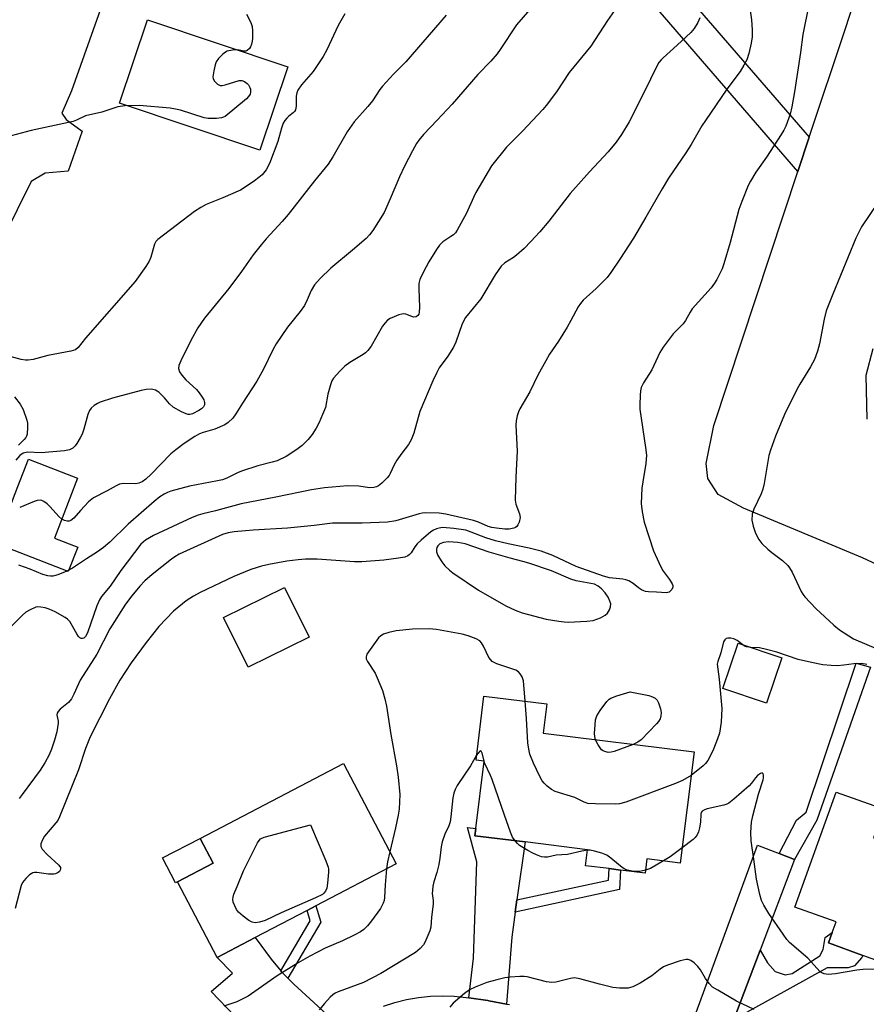
# Model space of a CAD drawing. Units: inches. Extents: x 1291765 to 1297765, y 537449 to 541449.
# Drawn here: x 1294616 to 1294848, y 539128 to 539398 of the extents above; entities that cross this region are included whole.
import ezdxf

# ---------------------------------------------------------------- set-up
doc = ezdxf.new("R2010")
doc.units = ezdxf.units.IN
doc.header["$MEASUREMENT"] = 0
for name, color, linetype in [('BLDG-Footprint', 5, 'Continuous'), ('CULTRL-Pad', 6, 'Continuous'), ('TRANS-Driveway', 251, 'Continuous'), ('TRANS-Non Street Sidewalk', 7, 'Continuous'), ('TRANS-Parking Lot', 4, 'Continuous'), ('TRANS-Street Sidewalk', 7, 'Continuous'), ('Undefined', 1, 'Continuous')]:
    doc.layers.add(name, color=color, linetype=linetype)

msp = doc.modelspace()

# ---------------------------------------------------------------- linework, layer by layer
at = {"layer": 'BLDG-Footprint'}
for points, elevation in [([(1294824.59, 539223.26), (1294820.4, 539210.91), (1294808.51, 539214.94), (1294812.7, 539227.29)], 531.5), ([(1294800.57, 539197.51), (1294796.78, 539167.07), (1294787.67, 539168.2), (1294787.19, 539164.3), (1294780.47, 539165.14), (1294777.33, 539165.53), (1294770.87, 539166.33), (1294771.42, 539170.73), (1294754.29, 539172.86), (1294740.54, 539174.57), (1294740.79, 539176.57), (1294743.07, 539194.95), (1294740.87, 539195.22), (1294743.05, 539212.82), (1294760.24, 539210.69), (1294759.25, 539202.65)], 531.87), ([(1294680.41, 539146.66), (1294670, 539141.21), (1294659.14, 539161.94), (1294668.84, 539167.02), (1294665.28, 539173.82), (1294704.56, 539194.39), (1294718.98, 539166.86), (1294697, 539155.35), (1294694.58, 539154.08)], 533.76), ([(1294878.52, 539163.6), (1294867.9, 539134.15), (1294846.81, 539141.76), (1294837.39, 539145.16), (1294838.43, 539148.05), (1294839.47, 539150.94), (1294828.17, 539155.01), (1294839.53, 539186.51), (1294851.33, 539182.25), (1294852.56, 539181.81), (1294849.74, 539173.98), (1294864.56, 539168.64)], 530.4)]:
    msp.add_lwpolyline(points, close=True, dxfattribs=dict(at, elevation=elevation))
at = {"layer": 'CULTRL-Pad'}
for points in [[(1294689.37, 539385.25), (1294681.69, 539362.37), (1294643.25, 539375.28), (1294650.93, 539398.16)], [(1294631.79, 539253.65), (1294629.19, 539246.93), (1294609.35, 539254.62), (1294615.41, 539270.26), (1294618.3, 539277.73), (1294631.77, 539272.51), (1294625.42, 539256.12)], [(1294695.15, 539229), (1294678.46, 539220.77), (1294671.74, 539234.38), (1294688.43, 539242.61)], [(1294659.14, 539161.94), (1294658.6, 539161.66), (1294655.04, 539168.46), (1294665.28, 539173.82), (1294668.84, 539167.02)]]:
    msp.add_lwpolyline(points, close=True, dxfattribs=at)
at = {"layer": 'TRANS-Driveway'}
for points in [[(1294752.09, 539156.98), (1294751.63, 539153.65), (1294750.67, 539146.75), (1294749.25, 539128.42), (1294744.41, 539129.34), (1294744.15, 539129.39), (1294738.9, 539130.15), (1294740.22, 539141.04), (1294741.06, 539167.36), (1294738.58, 539176.81), (1294740.79, 539176.57), (1294740.54, 539174.57), (1294744.41, 539174.09), (1294754.29, 539172.86)], [(1294823.92, 539169.69), (1294828.1, 539168.08), (1294818.69, 539143.22), (1294811.51, 539124.23), (1294809.81, 539119.72), (1294806.28, 539108.56), (1294796.16, 539112.38), (1294817.97, 539171.99)], [(1294687.38, 539137.55), (1294687.68, 539137.21), (1294689.32, 539135.54), (1294690.97, 539133.88), (1294698.66, 539126.89), (1294703.93, 539121.85), (1294701.31, 539119.86), (1294698.84, 539117.7), (1294696.52, 539115.38), (1294694.33, 539112.93), (1294693.94, 539112.51), (1294691.92, 539113.6), (1294681.29, 539118.32), (1294668.32, 539131.84), (1294674.2, 539136.87), (1294670, 539141.21), (1294680.41, 539146.66), (1294684.77, 539140.76)]]:
    msp.add_lwpolyline(points, close=True, dxfattribs=at)
at = {"layer": 'TRANS-Non Street Sidewalk'}
for points in [[(1294832.15, 539365.93), (1294829.05, 539356.6), (1294780.91, 539412.35), (1294744.41, 539457.85), (1294736.69, 539467.47), (1294743.04, 539473.05), (1294744.41, 539471.35), (1294787.4, 539417.76)], [(1294828.1, 539168.08), (1294823.92, 539169.69), (1294828.6, 539178.84), (1294831.3, 539180.98), (1294845, 539221.87), (1294848.95, 539220.77), (1294834.21, 539178.86)], [(1294751.63, 539153.65), (1294752.09, 539156.98), (1294777.13, 539162.36), (1294777.33, 539165.53), (1294780.47, 539165.14), (1294780.14, 539159.78)], [(1294689.32, 539135.54), (1294687.68, 539137.21), (1294687.38, 539137.55), (1294695.47, 539151.21), (1294694.58, 539154.08), (1294697, 539155.35), (1294698.39, 539150.86)], [(1294811.51, 539124.23), (1294818.69, 539143.22), (1294820.68, 539139.71), (1294822.82, 539137.37), (1294825.51, 539136.45), (1294827.49, 539136.8), (1294835.06, 539141.61), (1294835.97, 539143.4), (1294836.52, 539146.63), (1294838.43, 539148.05), (1294837.39, 539145.16), (1294846.81, 539141.76), (1294846.56, 539141.19), (1294844.57, 539138.87), (1294842.77, 539138.34), (1294837.02, 539138.37)]]:
    msp.add_lwpolyline(points, close=True, dxfattribs=at)
at = {"layer": 'TRANS-Parking Lot'}
for points in [[(1294894.58, 539228.44, 0), (1294846.71, 539250.7, 0), (1294814.15, 539264.28, 0), (1294807.17, 539268.09, 0), (1294804.4, 539272.43, 0), (1294803.88, 539276.59, 0), (1294805.96, 539286.99, 0), (1294829.05, 539356.6, 0), (1294832.15, 539365.93, 0), (1294842.03, 539395.72, 0), (1294851.91, 539426.24, 0)], [(1294638.47, 539402.32, 0), (1294630.04, 539378.71, 0), (1294627.4, 539372.58, 0), (1294628.64, 539370.84, 0), (1294632.96, 539367.64, 0), (1294629.15, 539356.7, 0), (1294622.86, 539356.09, 0), (1294619.03, 539353.82, 0), (1294611.36, 539338.31, 0), (1294592.43, 539345.53, 0), (1294553.41, 539361.38, 0), (1294495.45, 539382.33, 0), (1294455.24, 539396.32, 0), (1294392.37, 539420.37, 0)], [(1294849.53, 539307.96, 0), (1294847.67, 539300.68, 0), (1294847.93, 539288.67, 0)]]:
    msp.add_polyline3d(points, dxfattribs=at)
at = {"layer": 'TRANS-Street Sidewalk'}
msp.add_lwpolyline([(1294715.55, 539127.88), (1294718.67, 539128.88), (1294721.86, 539129.67), (1294725.09, 539130.23), (1294728.36, 539130.57), (1294731.64, 539130.69), (1294734.92, 539130.59), (1294738.19, 539130.26), (1294738.9, 539130.15), (1294744.15, 539129.39), (1294744.41, 539129.34), (1294749.25, 539128.42), (1294750.06, 539128.27)], dxfattribs=at)
at = {"layer": 'Undefined'}
for points, elevation in [([(1294815.09, 539406.4), (1294816.28, 539398.14), (1294816.51, 539395.4), (1294816.46, 539393.44), (1294816.26, 539391.77), (1294815.55, 539388.89), (1294815.02, 539387.2), (1294814.26, 539385.67), (1294813.24, 539383.96), (1294809.58, 539379.14), (1294803.68, 539370.55), (1294802.72, 539369.05), (1294799.75, 539363.95), (1294798.33, 539361.67), (1294793.56, 539354.76), (1294791.81, 539351.82), (1294787.41, 539344.01), (1294783.96, 539338.27), (1294780.29, 539332.53), (1294777.81, 539328.92), (1294776.75, 539327.54), (1294773.8, 539324.49), (1294770.25, 539321.31), (1294769.49, 539320.42), (1294768.82, 539319.46), (1294766.86, 539315.71), (1294765.8, 539313.9), (1294763.47, 539310.08), (1294761.02, 539306.5), (1294759.95, 539304.71), (1294757.76, 539300.79), (1294755.57, 539296.22), (1294752.84, 539291.52), (1294752.5, 539290.75), (1294752.18, 539289.63), (1294751.86, 539288.2), (1294751.73, 539287.05), (1294752.12, 539279.94), (1294751.77, 539272.81), (1294751.63, 539266.53), (1294751.78, 539265.38), (1294752.76, 539262.76), (1294752.94, 539261.74), (1294752.67, 539260.44), (1294752.36, 539259.72), (1294752.09, 539259.3), (1294751.72, 539259), (1294751.26, 539258.82), (1294749.93, 539258.6), (1294748.8, 539258.59), (1294746.52, 539258.81), (1294745.21, 539259.05), (1294744.23, 539259.33), (1294741.57, 539260.47), (1294740.21, 539260.91), (1294732.57, 539262.66), (1294730.74, 539262.93), (1294727, 539263.05), (1294726.14, 539262.96), (1294725.3, 539262.76), (1294718.88, 539260.86), (1294716.64, 539260.46), (1294709.66, 539260.18), (1294701.6, 539260.18), (1294696.57, 539259.56), (1294689.2, 539258.81), (1294679.8, 539258.32), (1294674.65, 539257.86), (1294673.03, 539257.56), (1294671.43, 539257.05), (1294659.55, 539251.67), (1294658.38, 539250.99), (1294657.44, 539250.33), (1294652.15, 539246.14), (1294650.21, 539244.41), (1294648.79, 539242.96), (1294646.61, 539240.28), (1294644.89, 539237.97), (1294640.57, 539231.27), (1294637.03, 539224.35), (1294632.46, 539217.17), (1294631.96, 539216.19), (1294630.72, 539213.3), (1294630.09, 539212.07), (1294629.29, 539211.05), (1294626.96, 539209.23), (1294626.4, 539208.61), (1294626.19, 539208.15), (1294626.11, 539207.66), (1294626.4, 539205.96), (1294626.42, 539205.39), (1294626.09, 539203.04), (1294625.46, 539200.77), (1294624.58, 539198.29), (1294623.94, 539196.74), (1294622.75, 539194.51), (1294621.46, 539192.55), (1294616.61, 539185.82), (1294615.74, 539184.71)], 536), ([(1294832.02, 539402.27), (1294830.33, 539394.06), (1294829.77, 539389.14), (1294828.09, 539378.35), (1294827.36, 539374.28), (1294826.88, 539372.27), (1294825.68, 539368.98), (1294825.16, 539367.93), (1294824.4, 539366.66), (1294820.39, 539360.48), (1294817.54, 539356.39), (1294816.04, 539353.96), (1294815.37, 539352.7), (1294813.65, 539348.35), (1294812.86, 539346.15), (1294810.49, 539337.12), (1294808.78, 539331.22), (1294808.24, 539329.86), (1294806.8, 539326.97), (1294806.21, 539325.99), (1294805.24, 539324.73), (1294800.11, 539318.96), (1294799.48, 539318.01), (1294798.21, 539315.78), (1294797.57, 539314.86), (1294794.84, 539312.08), (1294792.1, 539308.41), (1294791.19, 539306.93), (1294789.02, 539302.26), (1294786.74, 539298.67), (1294786.13, 539297.34), (1294785.96, 539296.48), (1294785.86, 539295.3), (1294785.73, 539292.6), (1294785.76, 539291.42), (1294787.33, 539280.98), (1294787.53, 539278.79), (1294787.34, 539276.52), (1294786.52, 539271.54), (1294786.31, 539269.77), (1294786.12, 539265.59), (1294786.37, 539263.32), (1294786.92, 539260.52), (1294789.45, 539252.62), (1294790.92, 539249.4), (1294791.97, 539247.28), (1294792.45, 539246.55), (1294793.87, 539244.78), (1294794.56, 539243.62), (1294794.73, 539243.15), (1294794.78, 539242.69), (1294794.51, 539242.02), (1294794.17, 539241.62), (1294793.77, 539241.31), (1294793.03, 539241.1), (1294790.31, 539241.31), (1294788.11, 539241.35), (1294787.31, 539241.45), (1294786.79, 539241.62), (1294786.15, 539241.95), (1294785.37, 539242.5), (1294783.95, 539243.71), (1294782.73, 539244.38), (1294781.93, 539244.65), (1294781.09, 539244.83), (1294777.39, 539245.24), (1294775.77, 539245.71), (1294768.33, 539248.32), (1294761.89, 539251.38), (1294758.73, 539252.54), (1294755.47, 539253.34), (1294749.64, 539254.52), (1294746.17, 539255.37), (1294743.52, 539256.18), (1294739.53, 539257.78), (1294738.06, 539258.25), (1294734.78, 539258.76), (1294731.65, 539258.97), (1294730.81, 539258.86), (1294730.01, 539258.64), (1294729.24, 539258.29), (1294728.53, 539257.8), (1294725.81, 539255.54), (1294724.74, 539254.55), (1294724.08, 539253.73), (1294723.07, 539252.07), (1294722.55, 539251.5), (1294722.15, 539251.21), (1294721.38, 539250.91), (1294719.66, 539250.6), (1294715.58, 539250.03), (1294709.57, 539249.58), (1294707.61, 539249.62), (1294697.34, 539250.32), (1294694.14, 539250.3), (1294692.17, 539250.15), (1294689.02, 539249.76), (1294684.11, 539248.84), (1294682.09, 539248.4), (1294679.23, 539247.55), (1294674.56, 539245.6), (1294665.34, 539241.21), (1294663.53, 539240.2), (1294661.5, 539238.93), (1294657.98, 539236.08), (1294653.99, 539231.93), (1294650.52, 539227.5), (1294646.42, 539221.96), (1294643.35, 539217.16), (1294640.52, 539212.11), (1294635.22, 539201.67), (1294633.88, 539198.45), (1294632.02, 539192.65), (1294626.84, 539179.76), (1294626.31, 539178.75), (1294625.82, 539178.06), (1294622.65, 539174.43), (1294622.1, 539173.41), (1294621.72, 539172.35), (1294621.67, 539171.59), (1294622.01, 539170.91), (1294623.4, 539169.44), (1294626.63, 539166.5), (1294627.04, 539165.87), (1294627.11, 539165.48), (1294627.02, 539165.1), (1294626.76, 539164.75), (1294626.39, 539164.46), (1294625.71, 539164.14), (1294625.2, 539164.02), (1294623.79, 539164.06), (1294620.56, 539164.5), (1294619.99, 539164.5), (1294619.46, 539164.41), (1294618.57, 539163.84), (1294617.57, 539162.84), (1294616.7, 539161.72), (1294616.33, 539160.95), (1294614.62, 539154.59)], 534), ([(1294780.1, 539402.47), (1294776.89, 539397.93), (1294772.3, 539390.95), (1294766.41, 539383.66), (1294762.89, 539378.4), (1294760.1, 539374.63), (1294759.17, 539373.56), (1294753.57, 539367.61), (1294749.18, 539363.19), (1294745.13, 539358.12), (1294740.79, 539350.83), (1294740.14, 539349.48), (1294738.28, 539345.11), (1294735.72, 539340.47), (1294735.21, 539339.76), (1294734.66, 539339.21), (1294734.01, 539338.72), (1294731.82, 539337.29), (1294730.85, 539336.34), (1294730.06, 539335.23), (1294727.94, 539331.84), (1294726.46, 539329.05), (1294725.5, 539326.97), (1294725.21, 539325.89), (1294725.18, 539324.44), (1294725.43, 539319.42), (1294725.3, 539318.02), (1294725.18, 539317.51), (1294724.97, 539317.08), (1294724.49, 539316.72), (1294723.81, 539316.66), (1294723.28, 539316.79), (1294721.66, 539317.43), (1294721.11, 539317.53), (1294720.58, 539317.49), (1294719.77, 539317.27), (1294718.42, 539316.74), (1294717.36, 539316.25), (1294716.63, 539315.8), (1294715.95, 539315.12), (1294715.27, 539314.15), (1294712.15, 539308.72), (1294711.27, 539307.54), (1294710.63, 539306.92), (1294709.95, 539306.4), (1294706.31, 539304.2), (1294704.95, 539303.25), (1294703.53, 539301.86), (1294701.84, 539299.94), (1294701.41, 539299.22), (1294701, 539298.12), (1294700.3, 539295.54), (1294699.61, 539291.91), (1294698.87, 539289.97), (1294697.91, 539287.78), (1294697.09, 539286.24), (1294696.02, 539284.53), (1294694.9, 539283.16), (1294693.24, 539281.48), (1294691.81, 539280.41), (1294688.84, 539278.44), (1294686.44, 539277.31), (1294685.06, 539276.88), (1294681.13, 539275.88), (1294676.67, 539274.45), (1294675.58, 539274.01), (1294672.65, 539272.54), (1294671.46, 539272.1), (1294670.05, 539271.77), (1294662.41, 539270.36), (1294657.31, 539268.93), (1294656.42, 539268.61), (1294655.43, 539268.14), (1294654.26, 539267.44), (1294652.72, 539266.18), (1294645.63, 539259.91), (1294640.62, 539254.95), (1294638.84, 539253.53), (1294637.2, 539252.36), (1294634.15, 539250.45), (1294630.32, 539247.9), (1294628.79, 539247.06), (1294626.33, 539246.05), (1294624.95, 539245.66), (1294624.31, 539245.64), (1294623.64, 539245.76), (1294622.26, 539246.17), (1294618.76, 539247.56), (1294615.7, 539248.66)], 540), ([(1294755.58, 539400.96), (1294751.96, 539396.74), (1294747.5, 539390.02), (1294746.62, 539388.84), (1294744.94, 539386.78), (1294741.33, 539383.11), (1294734.37, 539375.06), (1294730.26, 539370.62), (1294726.45, 539366.66), (1294725.21, 539365.19), (1294724.59, 539364.26), (1294723.43, 539362.2), (1294721.25, 539358.02), (1294719.89, 539355.1), (1294717.38, 539349.04), (1294715.67, 539345.36), (1294712.57, 539340.38), (1294711.72, 539339.22), (1294710.78, 539338.22), (1294707.04, 539334.99), (1294701.11, 539330.1), (1294698.21, 539327.2), (1294696.64, 539325.47), (1294695.75, 539323.99), (1294694.66, 539321.4), (1294693.85, 539319.83), (1294692.7, 539318.22), (1294689.23, 539313.91), (1294686.14, 539309.35), (1294685.29, 539307.85), (1294682.66, 539302.38), (1294680.86, 539299.08), (1294676.89, 539293.12), (1294675.1, 539290.12), (1294674.23, 539288.98), (1294673.03, 539287.76), (1294672.05, 539287.13), (1294669.35, 539285.94), (1294666.11, 539285.04), (1294665.14, 539284.67), (1294663.88, 539283.95), (1294660.96, 539282.01), (1294658.69, 539280.3), (1294657.33, 539279.18), (1294651.92, 539273.61), (1294650.46, 539272.3), (1294649.4, 539271.53), (1294648.51, 539271.15), (1294647.74, 539271.02), (1294644.33, 539271.11), (1294643.26, 539270.93), (1294642.28, 539270.47), (1294639.89, 539269.09), (1294636.09, 539267.14), (1294634.77, 539266.02), (1294632.57, 539263.7), (1294630.72, 539261.59), (1294629.9, 539260.94), (1294629.4, 539260.77), (1294628.91, 539260.76), (1294628.16, 539260.92), (1294627.45, 539261.26), (1294626.58, 539262.01), (1294624.23, 539264.68), (1294623.41, 539265.51), (1294622.48, 539266.16), (1294621.99, 539266.39), (1294621.49, 539266.51), (1294620.7, 539266.43), (1294619.9, 539266.17), (1294615.89, 539264.47)], 542), ([(1294704.95, 539399.73), (1294703.11, 539396.55), (1294699.97, 539389.87), (1294699, 539388.08), (1294696.3, 539384), (1294693.03, 539380.32), (1294692.09, 539378.87), (1294691.76, 539378.09), (1294691.58, 539377.25), (1294691.58, 539374.5), (1294691.39, 539373.48), (1294691.14, 539373.02), (1294690.78, 539372.62), (1294689.64, 539371.77), (1294689.02, 539371.19), (1294688.49, 539370.54), (1294688.05, 539369.82), (1294687.57, 539368.46), (1294686.57, 539364.76), (1294684.34, 539358.77), (1294683.4, 539357.03), (1294682.27, 539355.69), (1294681.38, 539354.91), (1294680.22, 539354.05), (1294677.38, 539352.07), (1294676.39, 539351.48), (1294671.53, 539349.36), (1294667.01, 539347.55), (1294665.5, 539346.72), (1294663.81, 539345.56), (1294653.74, 539337.96), (1294653.21, 539337.36), (1294652.86, 539336.68), (1294651.83, 539333.08), (1294651.39, 539332.01), (1294650.45, 539330.53), (1294647.53, 539326.43), (1294633.9, 539310.85), (1294631.92, 539308.35), (1294631.18, 539307.73), (1294629.93, 539307.29), (1294623.62, 539306.12), (1294619.55, 539305.01), (1294618.25, 539304.83), (1294617.45, 539304.88), (1294616.34, 539305.08), (1294610.66, 539306.64)], 546), ([(1294677.97, 539399.7), (1294679.18, 539397.36), (1294679.54, 539396.28), (1294679.64, 539395.14), (1294679.62, 539393.11), (1294679.56, 539392.24), (1294679.4, 539391.48), (1294679.1, 539390.77), (1294678.79, 539390.31), (1294678.23, 539389.76), (1294677.81, 539389.55), (1294677.31, 539389.53), (1294675.65, 539389.88), (1294674.18, 539389.83), (1294672.74, 539389.5), (1294672.23, 539389.25), (1294671.54, 539388.74), (1294670.3, 539387.53), (1294669.67, 539386.6), (1294669.4, 539385.81), (1294669.02, 539384.14), (1294668.81, 539382.49), (1294668.88, 539381.98), (1294669.28, 539381.28), (1294670.09, 539380.51), (1294670.8, 539380.15), (1294671.33, 539380.12), (1294672.17, 539380.28), (1294676.03, 539381.5), (1294676.77, 539381.53), (1294677.5, 539381.23), (1294678.16, 539380.72), (1294678.55, 539380.32), (1294678.96, 539379.61), (1294679.1, 539379.08), (1294679.12, 539378.27), (1294678.99, 539377.75), (1294678.57, 539377.09), (1294678, 539376.5), (1294672.16, 539371.68), (1294671.67, 539371.42), (1294671.15, 539371.27), (1294669.77, 539371.12), (1294667.51, 539371.09), (1294666.38, 539371.26), (1294659.91, 539373.33), (1294658.56, 539373.66), (1294657.12, 539373.88), (1294648.62, 539374.68), (1294644.77, 539374.54), (1294642.76, 539374.29), (1294638.39, 539372.83), (1294633.91, 539371.79), (1294631.43, 539370.63), (1294630.5, 539370.29), (1294619.03, 539367.83), (1294613.59, 539366.38)], 548), ([(1294802.13, 539398.67), (1294801.62, 539397.37), (1294800.59, 539395.75), (1294799.68, 539394.66), (1294795.99, 539391.2), (1294792.14, 539387.74), (1294791.54, 539387.14), (1294790.95, 539386.39), (1294790.23, 539385.1), (1294787.11, 539378.66), (1294782.81, 539370.18), (1294780.7, 539366.7), (1294779.22, 539364.58), (1294777.03, 539361.94), (1294771.95, 539356.48), (1294766.69, 539350.5), (1294760.83, 539342.99), (1294758.31, 539340.02), (1294755.92, 539337.41), (1294754.09, 539335.5), (1294752, 539333.63), (1294751.12, 539332.96), (1294748.79, 539331.56), (1294747.75, 539330.6), (1294746.14, 539328.28), (1294742.15, 539321.67), (1294738.02, 539316.54), (1294737.12, 539314.8), (1294735.3, 539309.79), (1294734.71, 539308.44), (1294733.17, 539305.98), (1294730.82, 539302.75), (1294730.16, 539301.52), (1294729.08, 539299.24), (1294725.49, 539290.83), (1294723.81, 539284.88), (1294723.13, 539283), (1294722.34, 539281.74), (1294720.52, 539279.39), (1294719.22, 539277.44), (1294718.49, 539276.18), (1294717.39, 539273.79), (1294717.1, 539273.29), (1294716.54, 539272.62), (1294715.04, 539271.2), (1294714.12, 539270.47), (1294713.63, 539270.18), (1294712.84, 539269.94), (1294711.73, 539269.92), (1294708.8, 539270.37), (1294705.65, 539270.42), (1294699.37, 539269.87), (1294695.79, 539269.38), (1294686.05, 539267.31), (1294676.59, 539265.53), (1294669.56, 539263.6), (1294666.04, 539262.77), (1294664.75, 539262.38), (1294663.17, 539261.73), (1294652.57, 539256.79), (1294650.35, 539255.5), (1294649.67, 539255), (1294649.11, 539254.45), (1294643.56, 539247.19), (1294640.71, 539242.93), (1294638.34, 539240.09), (1294637.71, 539239.17), (1294637.01, 539237.55), (1294634.48, 539230.16), (1294633.95, 539229.16), (1294633.43, 539228.68), (1294633.1, 539228.58), (1294632.76, 539228.6), (1294632.38, 539228.82), (1294632.03, 539229.18), (1294631.55, 539229.87), (1294629.6, 539233.22), (1294629.03, 539233.85), (1294628.34, 539234.35), (1294625.63, 539235.89), (1294623.97, 539236.66), (1294622.83, 539236.99), (1294621.68, 539237.22), (1294620.83, 539237.25), (1294620.3, 539237.14), (1294618.77, 539236.49), (1294617.57, 539235.78), (1294616.67, 539235.01), (1294613.72, 539232.03)], 538), ([(1294732.68, 539399.44), (1294721.65, 539386.66), (1294718.27, 539383.23), (1294715.29, 539379.91), (1294714.55, 539378.99), (1294712.48, 539375.93), (1294711.27, 539374.33), (1294707.54, 539370.21), (1294705.61, 539367.47), (1294701.68, 539360.55), (1294700.36, 539358.54), (1294696.59, 539354), (1294689.41, 539344.79), (1294687.76, 539342.87), (1294683.4, 539338.11), (1294682.07, 539336.51), (1294679.87, 539333.69), (1294676.67, 539329.13), (1294673.21, 539324.51), (1294666.55, 539316.35), (1294664.7, 539313.73), (1294662.79, 539310.24), (1294660, 539304.72), (1294659.47, 539303.37), (1294659.41, 539302.61), (1294659.64, 539301.67), (1294660.26, 539300.75), (1294661.43, 539299.49), (1294664.29, 539296.8), (1294665.02, 539295.94), (1294665.86, 539294.75), (1294666.28, 539294.01), (1294666.54, 539293.26), (1294666.52, 539292.61), (1294666.23, 539292.05), (1294665.65, 539291.53), (1294664.96, 539291.08), (1294663.22, 539290.18), (1294662.46, 539289.99), (1294662, 539290.01), (1294661.52, 539290.13), (1294660.17, 539290.75), (1294657.97, 539291.96), (1294656.9, 539292.87), (1294655.58, 539294.5), (1294653.96, 539296.08), (1294653.05, 539296.67), (1294651.97, 539296.88), (1294650.54, 539296.84), (1294649.14, 539296.55), (1294641.28, 539294.42), (1294637.96, 539293.36), (1294637.19, 539293.02), (1294636.27, 539292.42), (1294635.45, 539291.7), (1294634.99, 539291.11), (1294634.52, 539289.96), (1294633.49, 539286), (1294633.03, 539284.61), (1294632.49, 539283.57), (1294631.56, 539282.06), (1294631.05, 539281.35), (1294630.46, 539280.75), (1294629.53, 539280.31), (1294628.17, 539280.02), (1294621.8, 539279.46), (1294618.04, 539279.7), (1294616.84, 539279.38), (1294615.94, 539278.76), (1294614.8, 539277.46)], 544), ([(1294850.98, 539348.12), (1294846.43, 539341.43), (1294844.85, 539338.34), (1294838.56, 539322.99), (1294836.75, 539318.37), (1294836.19, 539316.14), (1294834.93, 539309.34), (1294834.35, 539307.33), (1294833.55, 539305.09), (1294832.46, 539303.04), (1294829.51, 539298.32), (1294828.8, 539297.04), (1294825.37, 539289.98), (1294822.89, 539284.06), (1294821.51, 539280.17), (1294821.1, 539278.76), (1294819.79, 539271.11), (1294819.42, 539269.5), (1294818.94, 539268.25), (1294816.91, 539264.03), (1294816.51, 539262.66), (1294816.43, 539261.01), (1294816.76, 539259.35), (1294817.38, 539257.48), (1294818.32, 539255.76), (1294819.16, 539254.66), (1294820.78, 539253.09), (1294821.86, 539252.18), (1294824.81, 539250), (1294826.29, 539248.63), (1294826.76, 539247.97), (1294827.44, 539246.77), (1294829.92, 539241.48), (1294830.38, 539240.74), (1294830.94, 539240.05), (1294833.97, 539236.8), (1294838.87, 539232.22), (1294840.43, 539230.95), (1294844.24, 539228.47), (1294850.88, 539225.65)], 532), ([(1294614.46, 539294.81), (1294615.98, 539292.78), (1294616.82, 539291.33), (1294617.84, 539288.43), (1294617.99, 539287.61), (1294618.05, 539286.48), (1294617.93, 539284.55), (1294617.78, 539284.04), (1294617.57, 539283.66), (1294617.11, 539283.11), (1294615.53, 539281.6)], 546), ([(1294754.33, 539211.42), (1294753.83, 539217.01), (1294753.51, 539218.06), (1294752.99, 539218.94), (1294752.46, 539219.48), (1294751.78, 539219.88), (1294746.58, 539221.68), (1294745.8, 539222.03), (1294745.33, 539222.33), (1294744.91, 539222.71), (1294744.41, 539223.37), (1294742.96, 539226.46), (1294742.39, 539227.41), (1294741.89, 539227.93), (1294740.92, 539228.48), (1294738.75, 539229.31), (1294737.06, 539229.77), (1294730.03, 539231.08), (1294728.02, 539231.24), (1294723.44, 539231.15), (1294718.98, 539230.74), (1294716.95, 539230.23), (1294715.55, 539229.76), (1294714.79, 539229.36), (1294714.18, 539228.78), (1294711.39, 539224.98), (1294710.96, 539224.26), (1294710.74, 539223.53), (1294710.82, 539223.06), (1294711.14, 539222.34), (1294713.22, 539219.06), (1294713.84, 539217.85), (1294715.22, 539214.33), (1294715.91, 539212.07), (1294716.37, 539210.1), (1294717.5, 539202.33), (1294719.08, 539193.72), (1294719.54, 539190.61), (1294720.01, 539185.84), (1294719.83, 539181.87), (1294719.55, 539180.16), (1294718.83, 539176.75), (1294717.27, 539170.12)], 532), ([(1294813.96, 539226.86), (1294812.41, 539228.06), (1294811.49, 539228.48), (1294810.66, 539228.7), (1294809.85, 539228.73), (1294809.39, 539228.57), (1294809.01, 539228.27), (1294808.67, 539227.64), (1294807.89, 539224.71), (1294807.08, 539222.32), (1294806.95, 539221.55), (1294807.43, 539217.41), (1294808.18, 539209.42), (1294808.04, 539205.64), (1294807.52, 539202.66), (1294807, 539201.07), (1294805.9, 539198.3), (1294805.02, 539196.4), (1294804.32, 539195.14), (1294803.68, 539194.33), (1294803.09, 539193.74), (1294799.77, 539191.09)], 532), ([(1294816.11, 539226.13), (1294814.93, 539226.3), (1294814.44, 539226.51), (1294813.96, 539226.86)], 532), ([(1294847.92, 539221.44), (1294847.41, 539221.59), (1294846.32, 539221.71), (1294844.35, 539221.7), (1294841.56, 539221.27), (1294839.88, 539221.13), (1294838.16, 539221.18), (1294835.87, 539221.37), (1294832.76, 539221.99), (1294829.11, 539222.84), (1294823.21, 539224.89), (1294820.46, 539225.62), (1294818.51, 539226.01), (1294816.11, 539226.13)], 532), ([(1294799.77, 539191.09), (1294797.38, 539189.67), (1294795.49, 539188.82), (1294781.86, 539183.74), (1294780.16, 539183.3), (1294778.97, 539183.23), (1294773.58, 539183.25), (1294771.51, 539183.37), (1294770.48, 539183.72), (1294768.7, 539184.67), (1294767.91, 539185.02), (1294762.53, 539186.66), (1294761.55, 539187.24), (1294760.39, 539188.16), (1294759.52, 539188.95), (1294758.97, 539189.62), (1294758.27, 539190.92), (1294756.64, 539194.45), (1294755.65, 539196.87), (1294755.3, 539198.24), (1294755.06, 539200), (1294754.72, 539206.72), (1294754.33, 539211.42)], 532), ([(1294773.63, 539200.86), (1294773.41, 539201.75), (1294773.34, 539202.59), (1294773.46, 539204.9), (1294773.61, 539206.33), (1294773.92, 539207.4), (1294774.83, 539208.83), (1294776.74, 539211.35), (1294777.32, 539211.95), (1294777.78, 539212.27), (1294779.4, 539212.89), (1294783.1, 539213.95), (1294788.16, 539212.96), (1294789.19, 539212.59), (1294789.89, 539212.22), (1294790.45, 539211.69), (1294790.84, 539210.97), (1294791.4, 539209.37), (1294791.6, 539208.28), (1294791.51, 539207.44), (1294791.27, 539206.63), (1294790.83, 539205.89), (1294790.26, 539205.2), (1294786.13, 539200.87), (1294785.2, 539200.2), (1294783.94, 539199.58)], 534), ([(1294783.94, 539199.58), (1294778.72, 539197.66), (1294777.88, 539197.43), (1294777.08, 539197.38), (1294776.11, 539197.61), (1294775.66, 539197.83), (1294775.26, 539198.13), (1294774.31, 539199.44), (1294773.63, 539200.86)], 534), ([(1294741.04, 539196.66), (1294739.34, 539193.75), (1294735.68, 539188.28), (1294735.15, 539187.26), (1294734.81, 539186.25), (1294734.53, 539184.91), (1294733.99, 539179.73), (1294733.76, 539178.32), (1294733.38, 539177.27), (1294732.3, 539174.98), (1294731.61, 539172.89), (1294731.33, 539171.48), (1294730.96, 539168.36), (1294730.66, 539166.7), (1294730.16, 539164.51), (1294729.33, 539161.92), (1294729.08, 539160.76), (1294728.91, 539159.58), (1294728.87, 539158.7), (1294729.1, 539156.77), (1294729.12, 539155.79), (1294728.65, 539152.24), (1294728.49, 539149.53), (1294728.19, 539148.46), (1294727.44, 539146.57), (1294726.86, 539145.26), (1294726.48, 539144.63), (1294725.58, 539143.61), (1294724.25, 539142.51), (1294714.76, 539136.78), (1294710.06, 539134.32), (1294703.1, 539131.74), (1294702.32, 539131.38), (1294701.7, 539130.98), (1294700.91, 539130.28), (1294699.41, 539128.56), (1294697.95, 539126.8)], 530), ([(1294751.56, 539173.2), (1294750.9, 539174.18), (1294750.32, 539175.5), (1294748.63, 539180.18), (1294745.28, 539189.99), (1294744.84, 539191.09), (1294743.31, 539194.31), (1294742.52, 539197.18), (1294742.27, 539197.71), (1294742.17, 539197.78), (1294741.9, 539197.68), (1294741.04, 539196.66)], 530), ([(1294854.7, 539137.96), (1294846.79, 539137.88), (1294845.14, 539137.67), (1294839.32, 539136.67), (1294837.28, 539136.57), (1294836.22, 539136.71), (1294835.62, 539136.96), (1294835.16, 539137.29), (1294831.77, 539140.99), (1294826.75, 539145.33), (1294826.01, 539146.16), (1294824.97, 539147.59), (1294821.02, 539153.28), (1294819.65, 539155.49), (1294819.03, 539156.77), (1294818.58, 539158.43), (1294817.67, 539162.66), (1294816.95, 539168.12), (1294816.19, 539173.11), (1294816.11, 539175.42), (1294816.28, 539178.28), (1294816.65, 539179.98), (1294818.25, 539185.92), (1294819.55, 539189.9), (1294819.63, 539190.43), (1294819.59, 539191.15), (1294819.47, 539191.53), (1294819.26, 539191.75), (1294818.76, 539191.63), (1294817.95, 539191.02), (1294817.38, 539190.39), (1294816.31, 539188.92), (1294815.7, 539188.27), (1294811.5, 539184.55), (1294810.11, 539183.49), (1294809.6, 539183.23), (1294808.78, 539182.97), (1294804.17, 539181.96), (1294803.42, 539181.69), (1294802.79, 539181.28), (1294802.53, 539180.9), (1294802.4, 539180.45), (1294802.33, 539178.28), (1294802.09, 539176.72), (1294801.76, 539175.6), (1294801.4, 539174.82), (1294800.92, 539174.11), (1294800.31, 539173.51), (1294797.3, 539171.24)], 530), ([(1294771.4, 539170.59), (1294769.88, 539170.36), (1294765.9, 539169.43), (1294762.85, 539169.27), (1294760.41, 539168.67), (1294759.62, 539168.64), (1294758.81, 539168.81), (1294757.45, 539169.29), (1294756.39, 539169.77), (1294755.08, 539170.48), (1294752.8, 539171.89), (1294752.19, 539172.45), (1294751.56, 539173.2)], 530), ([(1294797.3, 539171.24), (1294794, 539168.79), (1294792.22, 539167.64)], 530), ([(1294717.27, 539170.12), (1294716.65, 539167.41), (1294716.34, 539165.48)], 532), ([(1294787.29, 539165.1), (1294786.13, 539164.84), (1294784.99, 539164.73), (1294783.62, 539164.83), (1294782.28, 539165.11), (1294781.58, 539165.43), (1294780.94, 539165.85), (1294777.83, 539168.41), (1294776.66, 539169.22), (1294775.29, 539169.75), (1294773.29, 539170.32), (1294772.14, 539170.56), (1294771.4, 539170.59)], 530), ([(1294716.34, 539165.48), (1294715.96, 539161.09), (1294715.82, 539157.6), (1294715.68, 539156.77), (1294715.44, 539156.04), (1294715.12, 539155.33), (1294714.67, 539154.58), (1294712.24, 539151.22), (1294711.15, 539149.83), (1294710.16, 539148.89), (1294709.27, 539148.24), (1294707.46, 539147.29), (1294704.3, 539145.78), (1294699.58, 539143.77), (1294695.35, 539141.55), (1294692.2, 539139.75), (1294686.4, 539136.16), (1294678.44, 539130.57), (1294675.37, 539129.03), (1294671.82, 539127.86)], 532), ([(1294792.22, 539167.64), (1294788.64, 539165.61), (1294787.29, 539165.1)], 530), ([(1294817.07, 539126.9), (1294812.22, 539129.2), (1294807.05, 539132.19), (1294805.67, 539133.09), (1294804.69, 539134.08), (1294803.69, 539135.47), (1294802.35, 539137.85), (1294801.62, 539138.73), (1294800.57, 539139.69), (1294799.69, 539140.35), (1294798.98, 539140.65), (1294798.45, 539140.67), (1294796.77, 539140.23), (1294793.35, 539139.08), (1294792.26, 539138.64), (1294791.28, 539138.01), (1294788.99, 539136.19), (1294785.82, 539134.11), (1294783.82, 539133.13), (1294782.51, 539132.8), (1294780.17, 539132.74), (1294778.36, 539132.92), (1294774.7, 539133.84), (1294769.26, 539135.38), (1294767.83, 539135.61), (1294766.72, 539135.47), (1294762.75, 539134.45), (1294761.6, 539134.31), (1294760.19, 539134.52), (1294754.91, 539135.91), (1294754.06, 539136.01), (1294752.87, 539135.99), (1294750.19, 539135.79), (1294748.75, 539135.59), (1294746.55, 539135.1), (1294743.87, 539134.31), (1294740.62, 539133.06), (1294739.06, 539132.32), (1294737.67, 539131.29), (1294734.58, 539128.66), (1294733.69, 539127.56)], 528)]:
    msp.add_lwpolyline(points, dxfattribs=dict(at, elevation=elevation))
for points, elevation in [([(1294733.36, 539255.07), (1294731.97, 539254.91), (1294730.97, 539254.52), (1294730.41, 539254), (1294730.18, 539253.56), (1294730.05, 539253.08), (1294730.04, 539252.33), (1294730.42, 539251.31), (1294731.48, 539249.6), (1294732.37, 539248.48), (1294733.62, 539247.32), (1294734.54, 539246.61), (1294741.53, 539241.8), (1294749.06, 539237.57), (1294751.58, 539236.33), (1294753.48, 539235.67), (1294760.04, 539233.94), (1294763.52, 539233.33), (1294764.97, 539233.15), (1294766.15, 539233.09), (1294771.21, 539233.31), (1294772.96, 539233.56), (1294774.92, 539234.29), (1294776.23, 539234.95), (1294776.86, 539235.5), (1294777.42, 539236.48), (1294777.69, 539237.28), (1294777.75, 539238.09), (1294777.55, 539238.87), (1294777.07, 539239.88), (1294776.21, 539241.07), (1294775.2, 539242.21), (1294774.35, 539242.9), (1294773.36, 539243.46), (1294768.27, 539244.39), (1294766.87, 539244.9), (1294761.5, 539247.14), (1294755.35, 539249.23), (1294753.71, 539249.73), (1294750.23, 539250.58), (1294744.48, 539252.26), (1294737.87, 539254.5), (1294735.93, 539254.94)], 532), ([(1294680.41, 539150.69), (1294679.52, 539150.88), (1294678.67, 539151.33), (1294677.09, 539152.54), (1294675.82, 539153.65), (1294675.29, 539154.3), (1294674.77, 539155.31), (1294674.39, 539156.36), (1294674.26, 539157.17), (1294674.33, 539157.72), (1294674.58, 539158.54), (1294675.46, 539160.61), (1294677.15, 539164.96), (1294681.03, 539172.58), (1294681.5, 539173.29), (1294681.87, 539173.69), (1294682.87, 539174.18), (1294695.5, 539177.55), (1294699.77, 539167.65), (1294700.37, 539165.98), (1294700.46, 539165.41), (1294700.46, 539164.54), (1294700.21, 539161.59), (1294699.99, 539160.15), (1294699.69, 539159.4), (1294699.22, 539158.82), (1294698.8, 539158.48), (1294696.95, 539157.53), (1294687.54, 539153.45), (1294683.08, 539151.35), (1294681.53, 539150.83)], 534)]:
    msp.add_lwpolyline(points, close=True, dxfattribs=dict(at, elevation=elevation))

doc.saveas('drawing.dxf')
